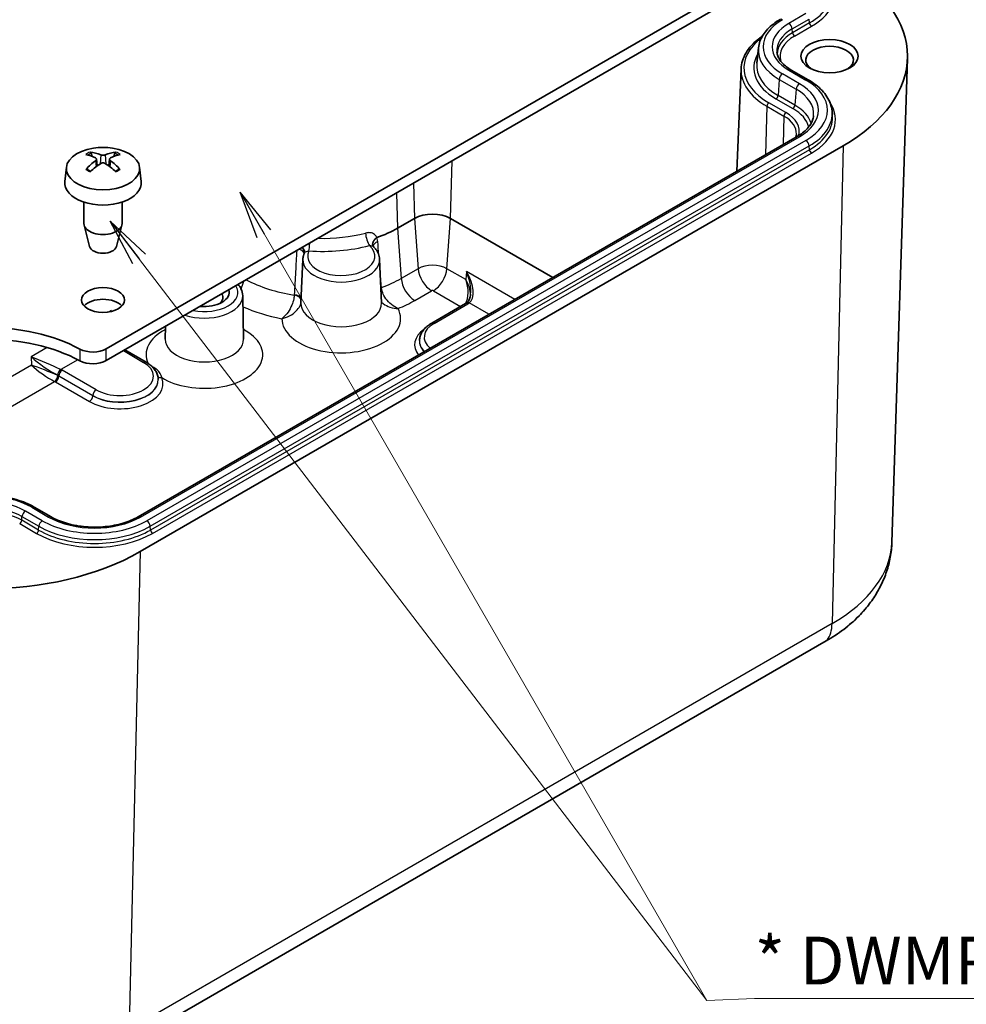
# Model space of a CAD drawing. Units: millimetres. Extents: x 0 to 3734, y 0 to 702.
# Drawn here: x 529 to 628, y 188 to 291 of the extents above; entities that cross this region are included whole.
import ezdxf

# ---------------------------------------------------------------- set-up
doc = ezdxf.new("R2010")
doc.units = ezdxf.units.MM
doc.header["$LTSCALE"] = 2
for name, color, linetype, lineweight in [('Symbol (ISO)', 7, 'Continuous', 18), ('Visible (ISO)', 7, 'Continuous', 35), ('Visible Narrow (ISO)', 7, 'Continuous', 25)]:
    doc.layers.add(name, color=color, linetype=linetype, lineweight=lineweight)
doc.styles.add('Note Text (TK)', font='MS PGothic.ttf')
doc.dimstyles.new('Default - Method 1b (TK)$7', dxfattribs={"dimscale": 2, "dimtxt": 2.5, "dimasz": 2.5, "dimexe": 1, "dimexo": 1.5, "dimgap": 1, "dimtad": 1, "dimrnd": 1e-08, "dimdsep": 46, "dimtxsty": 'Note Text (TK)', "dimblk": 'OPEN', "dimcen": 0.09, "dimdle": 5, "dimclrd": 100, "dimclre": 100, "dimclrt": 7, "dimadec": 1, "dimazin": 1, "dimtfac": 1, "dimtmove": 0, "dimatfit": 3, "dimldrblk": 'OPEN', "dimfxl": 1, "dimtolj": 1, "dimlwd": -1, "dimlwe": -1, "dimarcsym": 0})

# ---------------------------------------------------------------- blocks, each defined once
blk = doc.blocks.new('_Open')
at = {"color": 0, "linetype": 'ByBlock', "lineweight": -2}
for p, q in [((-1, 0.167), (0, 0)), ((-1, -0.167), (0, 0)), ((0, 0), (-1, 0))]:
    blk.add_line(p, q, dxfattribs=at)

msp = doc.modelspace()

# ---------------------------------------------------------------- linework, layer by layer
at = {"layer": 'Visible (ISO)'}
for p, q in [((602.7032, 293.9081), (537.6386, 256.3431)), ((537.6386, 255.1183), (602.7032, 292.6834)), ((605.865, 287.8381), (605.693, 286.236)), ((619.8272, 236.0883), (621.4512, 286.7189)), ((604.0471, 285.6357), (603.5885, 274.9154)), ((611.0703, 284.4939), (609.3025, 285.5145)), ((613.5687, 281.232), (613.6097, 280.85)), ((609.9038, 278.5615), (540.9609, 238.7573)), ((541.1795, 235.1173), (614.7186, 277.5751)), ((536.1513, 276.4824), (536.0573, 276.8097)), ((536.603, 276.2096), (536.6818, 275.476)), ((537.9779, 276.2096), (537.8991, 275.476)), ((538.5236, 276.8097), (538.4296, 276.4824)), ((533.4593, 275.3407), (533.2981, 273.8396)), ((541.1216, 275.3407), (541.2828, 273.8396)), ((535.2905, 271.6967), (535.2905, 269.4509)), ((539.2905, 271.6967), (539.2905, 269.4509)), ((569.8763, 269.9885), (568.1085, 268.9678)), ((584.3512, 263.8087), (573.6475, 269.9885)), ((535.8858, 267.0447), (535.312, 269.2818)), ((538.6951, 267.0447), (539.2689, 269.2818)), ((558.2003, 265.7053), (558.0053, 261.1461)), ((566.2316, 265.7053), (566.4266, 261.1461)), ((551.9053, 261.8932), (552.0021, 257.3675)), ((575.2195, 261.0771), (571.6766, 259.0316)), ((543.8202, 258.6873), (543.792, 257.3675)), ((570.3979, 257.2342), (570.3967, 257.2057)), ((541.7952, 254.9491), (539.5704, 256.2336)), ((543.0738, 253.1517), (543.0751, 253.1232)), ((531.8522, 238.7573), (530.0844, 239.7779)), ((539.4039, 183.3093), (612.943, 225.7671))]:
    msp.add_line(p, q, dxfattribs=at)
msp.add_arc((537.2905, 270.9206), 6.5, 81.255343, 98.744657, dxfattribs=at)
for centre, major_axis, ratio, start_param, end_param in [((598.4552, 286.9648), (23, 0), 0.57735027, 5.49778714, 7.06858347), ((613.3044, 286.5565), (-2.5, 0), 0.57735027, 2.45177556, 6.9730024), ((537.2905, 275.2036), (3.8385, 0), 0.57735027, 1.83117101, 7.59360695), ((537.398, 270.9887), (3.4742, -5.4916), 0.5026617, 2.44174479, 2.68161438), ((537.1907, 270.869), (-2.9876, 5.7708), 0.64682128, 5.63337735, 5.87324694), ((537.3902, 270.869), (-2.9876, -5.7708), 0.64682128, 3.55153102, 3.79140062), ((537.1829, 270.9887), (3.4742, 5.4916), 0.5026617, 0.45997827, 0.69984787), ((537.398, 270.8735), (-2.6062, -5.9528), 0.60330048, 3.96890142, 4.20877102), ((537.1907, 270.9932), (3.8242, 5.254), 0.54618249, 0.95222059, 1.19209019), ((537.3902, 270.9932), (3.8242, -5.254), 0.54618249, 1.94950247, 2.18937206), ((537.1829, 270.8735), (-2.6062, 5.9528), 0.60330048, 5.21600694, 5.45587654), ((537.2905, 273.6967), (4, 0), 0.57735027, 3.0796893, 6.34508866), ((571.7619, 268.8998), (-2.6667, 0), 0.57735027, 3.92699082, 5.49778714), ((537.2905, 269.4509), (2, 0), 0.57735027, 3.14159265, 6.28318531), ((560.2714, 273.4926), (-11.0833, 0), 0.57735027, 2.10679079, 2.35619449), ((537.2905, 267.1647), (-1.42, 0), 0.57735027, 0.14700098, 2.99459168), ((547.8971, 262.2658), (2.6, 0), 0.57735027, 4.54194742, 6.45362687), ((547.8971, 261.7351), (1.9387, 0), 0.57735027, 5.63311183, 6.61465543), ((537.2905, 260.2245), (-2.25, 0), 0.57735027, 3.63247533, 5.79230263), ((524.9161, 250.2224), (-14.5, 0), 0.57735027, 3.95729849, 5.46747947), ((524.9161, 248.9977), (14.5, 0), 0.57735027, 0.81570583, 2.32588682), ((536.2244, 257.1596), (-2, 0), 0.57735027, 0.81570583, 2.35619449), ((536.2244, 255.9348), (2, 0), 0.57735027, 3.95729849, 5.49778714), ((524.9161, 244.507), (23, 0), 0.57735027, 3.92699082, 5.49778714)]:
    msp.add_ellipse(centre, major_axis=major_axis, ratio=ratio, start_param=start_param, end_param=end_param, dxfattribs=at)
for centre, major_axis in [((613.3044, 286.9648), (-3, 0)), ((537.2905, 261.4493), (-2.25, 0))]:
    msp.add_ellipse(centre, major_axis=major_axis, ratio=0.57735027, dxfattribs=at)
for points, knots in [([(608.1361, 290.809), (607.8808, 290.6616), (607.642, 290.5024), (607.2024, 290.162), (607.0015, 289.9808), (606.6429, 289.5981), (606.485, 289.3966), (606.2179, 288.9759), (606.1087, 288.7565), (605.9448, 288.305), (605.8902, 288.0727), (605.865, 287.8381)], [3.141592654, 3.141592654, 3.141592654, 3.141592654, 3.286291615, 3.286291615, 3.430990577, 3.430990577, 3.575689538, 3.575689538, 3.7203885, 3.7203885, 3.865087461, 3.865087461, 3.865087461, 3.865087461]), ([(604.0471, 285.6357), (604.0595, 285.9242), (604.11, 286.2119), (604.2846, 286.7758), (604.4085, 287.0521), (604.7243, 287.5862), (604.9161, 287.8441), (605.3615, 288.3366), (605.615, 288.5712), (606.0205, 288.8901), (606.1503, 288.9853), (606.2852, 289.0777)], [2.380889713, 2.380889713, 2.380889713, 2.380889713, 2.533030301, 2.533030301, 2.685170889, 2.685170889, 2.837311477, 2.837311477, 2.989452065, 2.989452065, 3.056798187, 3.056798187, 3.056798187, 3.056798187]), ([(609.3025, 285.5145), (609.1155, 285.6225), (608.944, 285.7371), (608.6358, 285.9758), (608.4991, 286.0997), (608.2624, 286.3523), (608.1624, 286.4809), (607.999, 286.7383), (607.9355, 286.8671), (607.8428, 287.1225), (607.8135, 287.249), (607.7999, 287.3749)], [1.570796327, 1.570796327, 1.570796327, 1.570796327, 1.715495288, 1.715495288, 1.86019425, 1.86019425, 2.004893212, 2.004893212, 2.149592173, 2.149592173, 2.294291135, 2.294291135, 2.294291135, 2.294291135]), ([(613.5687, 281.232), (613.5411, 281.4883), (613.4815, 281.7422), (613.3021, 282.2363), (613.1825, 282.4766), (612.8894, 282.9382), (612.7161, 283.1596), (612.3215, 283.5805), (612.1004, 283.7801), (611.6157, 284.1554), (611.3522, 284.3311), (611.0703, 284.4939)], [0.847301519, 0.847301519, 0.847301519, 0.847301519, 0.992000481, 0.992000481, 1.136699442, 1.136699442, 1.281398404, 1.281398404, 1.426097365, 1.426097365, 1.570796327, 1.570796327, 1.570796327, 1.570796327]), ([(611.6337, 280.713), (611.6179, 280.5654), (611.5835, 280.4172), (611.4753, 280.1193), (611.4014, 279.9695), (611.2121, 279.6712), (611.0966, 279.5228), (610.824, 279.2319), (610.6669, 279.0896), (610.3136, 278.816), (610.1175, 278.6849), (609.9038, 278.5615)], [5.559690499, 5.559690499, 5.559690499, 5.559690499, 5.704389461, 5.704389461, 5.849088422, 5.849088422, 5.993787384, 5.993787384, 6.138486346, 6.138486346, 6.283185307, 6.283185307, 6.283185307, 6.283185307]), ([(535.9383, 276.9319), (535.9493, 276.9305), (535.9622, 276.9263), (535.9856, 276.9138), (535.9999, 276.9027), (536.0218, 276.8796), (536.0333, 276.8637), (536.0476, 276.8373), (536.0534, 276.8229), (536.0573, 276.8097)], [0.0156348301, 0.0156348301, 0.0156348301, 0.0156348301, 0.0201257115, 0.0201257115, 0.0251836529, 0.0251836529, 0.0301711471, 0.0301711471, 0.0341958184, 0.0341958184, 0.0341958184, 0.0341958184]), ([(536.5185, 276.3143), (536.5457, 276.3005), (536.5689, 276.282), (536.5985, 276.2391), (536.6049, 276.2147), (536.6019, 276.1675), (536.5922, 276.1414), (536.5602, 276.0965), (536.5408, 276.0772), (536.5185, 276.0602)], [0, 0, 0, 0, 0.0121827904, 0.0121827904, 0.0243655807, 0.0243655807, 0.0365656453, 0.0365656453, 0.0463302673, 0.0463302673, 0.0463302673, 0.0463302673]), ([(537.5105, 276.6329), (537.4807, 276.6207), (537.4434, 276.6103), (537.3625, 276.597), (537.3189, 276.5941), (537.2377, 276.5955), (537.1946, 276.5998), (537.124, 276.6142), (537.0949, 276.6229), (537.0704, 276.6329)], [0, 0, 0, 0, 0.0121827904, 0.0121827904, 0.0243655807, 0.0243655807, 0.0365656453, 0.0365656453, 0.0463302673, 0.0463302673, 0.0463302673, 0.0463302673]), ([(538.0624, 276.0602), (538.0352, 276.0809), (538.012, 276.1054), (537.9824, 276.1559), (537.976, 276.1819), (537.979, 276.2284), (537.9887, 276.252), (538.0207, 276.2887), (538.0401, 276.303), (538.0624, 276.3143)], [0, 0, 0, 0, 0.0121827904, 0.0121827904, 0.0243655807, 0.0243655807, 0.0365656453, 0.0365656453, 0.0463302673, 0.0463302673, 0.0463302673, 0.0463302673]), ([(538.5236, 276.8097), (538.5275, 276.8229), (538.5333, 276.8373), (538.5476, 276.8637), (538.5591, 276.8796), (538.581, 276.9027), (538.5953, 276.9138), (538.6187, 276.9263), (538.6316, 276.9305), (538.6426, 276.9319)], [0.0459372434, 0.0459372434, 0.0459372434, 0.0459372434, 0.0499619147, 0.0499619147, 0.0549494088, 0.0549494088, 0.0600073503, 0.0600073503, 0.0644982316, 0.0644982316, 0.0644982316, 0.0644982316]), ([(535.5104, 275.1235), (535.52, 275.134), (535.5316, 275.144), (535.5532, 275.1574), (535.567, 275.1625), (535.5888, 275.1647), (535.6008, 275.1624), (535.6114, 275.1562), (535.6132, 275.1549), (535.6151, 275.1535)], [0.0156348301, 0.0156348301, 0.0156348301, 0.0156348301, 0.0201257115, 0.0201257115, 0.0251836529, 0.0251836529, 0.0301711471, 0.0301711471, 0.0312412562, 0.0312412562, 0.0312412562, 0.0312412562]), ([(535.9966, 274.928), (535.9781, 274.9363), (535.9599, 274.9449), (535.9111, 274.9685), (535.881, 274.9839), (535.8228, 275.0157), (535.7946, 275.032), (535.74, 275.0654), (535.7136, 275.0825), (535.6629, 275.1175), (535.6385, 275.1354), (535.6151, 275.1535)], [1.449260898, 1.449260898, 1.449260898, 1.449260898, 1.483346176, 1.483346176, 1.541856347, 1.541856347, 1.600366518, 1.600366518, 1.658876689, 1.658876689, 1.71738686, 1.71738686, 1.71738686, 1.71738686]), ([(537.0704, 275.7415), (537.1002, 275.7607), (537.1375, 275.7771), (537.2184, 275.798), (537.262, 275.8025), (537.3432, 275.8004), (537.3863, 275.7936), (537.457, 275.771), (537.486, 275.7573), (537.5105, 275.7415)], [0, 0, 0, 0, 0.0121827904, 0.0121827904, 0.0243655807, 0.0243655807, 0.0365656453, 0.0365656453, 0.0463302673, 0.0463302673, 0.0463302673, 0.0463302673]), ([(538.9658, 275.1535), (538.9424, 275.1354), (538.9181, 275.1175), (538.8673, 275.0825), (538.8409, 275.0654), (538.7863, 275.032), (538.7581, 275.0157), (538.6999, 274.9839), (538.6698, 274.9685), (538.621, 274.9449), (538.6028, 274.9363), (538.5843, 274.928)], [6.136594774, 6.136594774, 6.136594774, 6.136594774, 6.195104945, 6.195104945, 6.253615116, 6.253615116, 6.312125287, 6.312125287, 6.370635458, 6.370635458, 6.404720736, 6.404720736, 6.404720736, 6.404720736]), ([(538.9658, 275.1535), (538.9677, 275.1549), (538.9695, 275.1562), (538.9801, 275.1624), (538.9921, 275.1647), (539.0139, 275.1625), (539.0277, 275.1574), (539.0493, 275.144), (539.0609, 275.134), (539.0705, 275.1235)], [0.0488918056, 0.0488918056, 0.0488918056, 0.0488918056, 0.0499619147, 0.0499619147, 0.0549494088, 0.0549494088, 0.0600073503, 0.0600073503, 0.0644982316, 0.0644982316, 0.0644982316, 0.0644982316]), ([(565.541, 267.0896), (565.5285, 267.1151), (565.5185, 267.1418), (565.4892, 267.2527), (565.4909, 267.3444), (565.5413, 267.5347), (565.5896, 267.6316), (565.7269, 267.818), (565.8145, 267.9056), (565.9163, 267.9828)], [-0.130266299, -0.130266299, -0.130266299, -0.130266299, -0.117134479, -0.117134479, -0.078099855, -0.078099855, -0.039057287, -0.039057287, 0, 0, 0, 0]), ([(558.1295, 266.9487), (558.1739, 266.9027), (558.2132, 266.8552), (558.3072, 266.7194), (558.3471, 266.6314), (558.3795, 266.4695), (558.3745, 266.3964), (558.3485, 266.3312), (558.348, 266.3299), (558.3475, 266.3287)], [-0.0971454361, -0.0971454361, -0.0971454361, -0.0971454361, -0.0757455909, -0.0757455909, -0.0367113327, -0.0367113327, 0, 0, 0.0007232781, 0.0007232781, 0.0007232781, 0.0007232781]), ([(565.5795, 267.0379), (565.5761, 267.0413), (565.5727, 267.0447), (565.5663, 267.0519), (565.5632, 267.0555), (565.5575, 267.0629), (565.5548, 267.0665), (565.55, 267.0737), (565.5479, 267.0771), (565.5441, 267.0837), (565.5424, 267.0868), (565.541, 267.0896)], [0.1419151451, 0.1419151451, 0.1419151451, 0.1419151451, 0.1496080938, 0.1496080938, 0.1573010425, 0.1573010425, 0.1649939912, 0.1649939912, 0.1726869399, 0.1726869399, 0.1803798887, 0.1803798887, 0.1803798887, 0.1803798887]), ([(566.2316, 265.7053), (566.2273, 265.8048), (566.2142, 265.9038), (566.1709, 266.0984), (566.1408, 266.194), (566.0652, 266.3797), (566.0197, 266.4699), (565.9153, 266.6437), (565.8563, 266.7273), (565.7265, 266.8878), (565.6557, 266.9646), (565.5795, 267.0379)], [0.810093386, 0.810093386, 0.810093386, 0.810093386, 0.913151959, 0.913151959, 1.016210532, 1.016210532, 1.119269104, 1.119269104, 1.222327677, 1.222327677, 1.325386249, 1.325386249, 1.325386249, 1.325386249]), ([(558.3354, 266.3024), (558.3195, 266.2643), (558.3049, 266.2258), (558.2784, 266.148), (558.2665, 266.1086), (558.2454, 266.0293), (558.2363, 265.9893), (558.221, 265.9088), (558.2148, 265.8683), (558.2053, 265.787), (558.2021, 265.7462), (558.2003, 265.7053)], [3.690432998, 3.690432998, 3.690432998, 3.690432998, 3.732805517, 3.732805517, 3.775178036, 3.775178036, 3.817550556, 3.817550556, 3.859923075, 3.859923075, 3.902295594, 3.902295594, 3.902295594, 3.902295594]), ([(551.9053, 261.8932), (551.9, 262.1439), (551.8368, 262.3923), (551.6476, 262.7832), (551.5454, 262.9361), (551.4246, 263.0776)], [0.797741072, 0.797741072, 0.797741072, 0.797741072, 1.057868253, 1.057868253, 1.243291602, 1.243291602, 1.243291602, 1.243291602]), ([(575.3304, 261.1467), (575.3685, 261.1727), (575.4051, 261.204), (575.4759, 261.2797), (575.5101, 261.3243), (575.5745, 261.4287), (575.6047, 261.4885), (575.6586, 261.6237), (575.6823, 261.699), (575.721, 261.864), (575.736, 261.9536), (575.7459, 262.0493)], [0.087266463, 0.087266463, 0.087266463, 0.087266463, 0.215636887, 0.215636887, 0.34400731, 0.34400731, 0.472377734, 0.472377734, 0.600748158, 0.600748158, 0.729118582, 0.729118582, 0.729118582, 0.729118582]), ([(575.2195, 261.0771), (575.2274, 261.0816), (575.2351, 261.0862), (575.2505, 261.0953), (575.2581, 261.1), (575.2731, 261.1092), (575.2805, 261.1138), (575.295, 261.1232), (575.3022, 261.1278), (575.3165, 261.1372), (575.3235, 261.1419), (575.3304, 261.1467)], [-1.1895028981, -1.1895028981, -1.1895028981, -1.1895028981, -1.1726579449, -1.1726579449, -1.1558129916, -1.1558129916, -1.1389680383, -1.1389680383, -1.122123085, -1.122123085, -1.1052781318, -1.1052781318, -1.1052781318, -1.1052781318]), ([(571.6766, 259.0316), (571.5314, 258.9478), (571.3951, 258.8563), (571.1434, 258.6584), (571.028, 258.5518), (570.8216, 258.3236), (570.7307, 258.2019), (570.5785, 257.9445), (570.5172, 257.8086), (570.43, 257.5268), (570.4042, 257.381), (570.3979, 257.2342)], [3.141592654, 3.141592654, 3.141592654, 3.141592654, 3.293733242, 3.293733242, 3.44587383, 3.44587383, 3.598014418, 3.598014418, 3.750155006, 3.750155006, 3.902295594, 3.902295594, 3.902295594, 3.902295594]), ([(543.0738, 253.1517), (543.0676, 253.2985), (543.0418, 253.4444), (542.9546, 253.7261), (542.8933, 253.862), (542.741, 254.1194), (542.6501, 254.2411), (542.4438, 254.4693), (542.3284, 254.5759), (542.0767, 254.7739), (541.9404, 254.8653), (541.7952, 254.9491)], [0.810093386, 0.810093386, 0.810093386, 0.810093386, 0.962233974, 0.962233974, 1.114374563, 1.114374563, 1.266515151, 1.266515151, 1.418655739, 1.418655739, 1.570796327, 1.570796327, 1.570796327, 1.570796327]), ([(530.0844, 239.7779), (529.5301, 240.098), (528.8976, 240.3623), (527.5324, 240.7639), (526.7997, 240.901), (525.2997, 241.0382), (524.5325, 241.0382), (523.0324, 240.901), (522.2998, 240.7639), (520.9346, 240.3623), (520.302, 240.098), (519.7477, 239.7779)], [1.57079633, 1.57079633, 1.57079633, 1.57079633, 1.88495559, 1.88495559, 2.19911486, 2.19911486, 2.51327412, 2.51327412, 2.82743339, 2.82743339, 3.14159265, 3.14159265, 3.14159265, 3.14159265]), ([(540.9609, 238.7573), (540.5083, 238.496), (539.9768, 238.2703), (538.8062, 237.9195), (538.1667, 237.7949), (536.8452, 237.6638), (536.1632, 237.6579), (534.8309, 237.7666), (534.1808, 237.8811), (532.9838, 238.2157), (532.4367, 238.4351), (531.9286, 238.7138), (531.8901, 238.7354), (531.8522, 238.7573)], [0, 0, 0, 0, 0.30657228, 0.30657228, 0.61522611, 0.61522611, 0.92569155, 0.92569155, 1.23624528, 1.23624528, 1.5451196, 1.5451196, 1.57079633, 1.57079633, 1.57079633, 1.57079633]), ([(617.0219, 229.0844), (617.3444, 229.4686), (617.6468, 229.8711), (618.2038, 230.7132), (618.4583, 231.1527), (618.9105, 232.0667), (619.108, 232.5411), (619.4365, 233.5185), (619.5673, 234.0215), (619.7543, 235.0452), (619.8104, 235.5659), (619.8272, 236.0883)], [0.334052524, 0.334052524, 0.334052524, 0.334052524, 0.420618192, 0.420618192, 0.507183859, 0.507183859, 0.593749527, 0.593749527, 0.680315195, 0.680315195, 0.766880862, 0.766880862, 0.766880862, 0.766880862]), ([(612.943, 225.7671), (613.2712, 225.9566), (613.5893, 226.1529), (614.2039, 226.5586), (614.5003, 226.768), (615.0702, 227.1992), (615.3437, 227.4211), (615.8663, 227.8767), (616.1155, 228.1104), (616.5882, 228.5892), (616.8118, 228.8342), (617.0219, 229.0844)], [0, 0, 0, 0, 0.066810505, 0.066810505, 0.13362101, 0.13362101, 0.200431514, 0.200431514, 0.267242019, 0.267242019, 0.334052524, 0.334052524, 0.334052524, 0.334052524])]:
    msp.add_open_spline(points, degree=3, knots=knots, dxfattribs=at)
for points in [[(609.7871, 278.4941), (609.8167, 278.5981), (609.8336, 278.7019), (609.838, 278.8056)], [(565.9316, 267.991), (565.9263, 267.9892), (565.9211, 267.9865), (565.9163, 267.9828)]]:
    msp.add_open_spline(points, degree=3, dxfattribs=at)
at = {"layer": 'Visible Narrow (ISO)'}
for p, q in [((610.8203, 291.4201), (609.0525, 290.3994)), ((609.4047, 289.8234), (611.1725, 290.8441)), ((611.2015, 290.4437), (611.1725, 290.8441)), ((609.4338, 289.4231), (609.4047, 289.8234)), ((611.2015, 290.4437), (609.4338, 289.4231)), ((609.6451, 289.0775), (611.4129, 290.0981)), ((609.0525, 285.4897), (610.8203, 284.4691)), ((608.0339, 284.529), (607.912, 282.8503)), ((608.0339, 284.529), (609.8016, 283.5083)), ((610.1538, 284.0843), (608.3861, 285.105)), ((609.8016, 283.5083), (609.6798, 281.8297)), ((607.7007, 282.5047), (609.4685, 281.4841)), ((609.6798, 281.8297), (607.912, 282.8503)), ((606.7565, 281.7232), (606.606, 276.6575)), ((606.7565, 281.7232), (608.5243, 280.7026)), ((608.7363, 281.0614), (606.9685, 282.082)), ((608.5243, 280.7026), (608.4355, 277.7138)), ((541.2109, 238.7325), (610.1538, 278.5368)), ((610.8203, 278.152), (541.8773, 238.3478)), ((542.2296, 237.7718), (611.1725, 277.576)), ((611.2015, 277.1757), (611.1725, 277.576)), ((614.7186, 277.5751), (613.5701, 227.5902)), ((537.0704, 276.6329), (537.0053, 275.6993)), ((537.5105, 276.6329), (537.5756, 275.6993)), ((611.2015, 277.1757), (542.2586, 237.3715)), ((542.4699, 237.0259), (611.4129, 276.8301)), ((536.5185, 276.0602), (536.5688, 275.3927)), ((538.0624, 276.0602), (538.0121, 275.3927)), ((573.6475, 269.9885), (573.8265, 276.0114)), ((569.7669, 273.6676), (569.8763, 269.9885)), ((567.9992, 272.647), (568.1085, 268.9678)), ((569.8763, 269.9885), (570.2583, 264.7266)), ((573.2656, 264.7266), (573.6475, 269.9885)), ((568.1085, 268.9678), (568.4905, 263.706)), ((570.2583, 264.7266), (568.4905, 263.706)), ((575.2339, 263.5902), (573.2656, 264.7266)), ((575.3205, 264.4281), (575.2339, 263.5902)), ((580.3723, 261.5115), (575.3205, 264.4281)), ((569.8993, 261.402), (571.6671, 262.4226)), ((571.8567, 262.4226), (574.7034, 260.7791)), ((571.9266, 259.0068), (575.4695, 261.0523)), ((577.6725, 259.9528), (575.6125, 261.1421)), ((538.1513, 260.3457), (537.8957, 260.1981)), ((538.161, 260.2514), (538.1513, 260.3457)), ((531.4437, 256.473), (529.7631, 255.5027)), ((534.8537, 256.3187), (534.8537, 255.094)), ((537.6386, 255.1183), (537.6386, 256.3431)), ((539.4239, 256.149), (541.5452, 254.9243)), ((529.8002, 254.6362), (517.0246, 247.2603)), ((529.7631, 255.5027), (529.8002, 254.6362)), ((534.6462, 255.2045), (532.8727, 254.1806)), ((532.6762, 253.4698), (532.6749, 253.5001)), ((532.6749, 253.5001), (536.2179, 251.4546)), ((536.5712, 252.0526), (533.0283, 254.0981)), ((517.5552, 244.4491), (532.2296, 252.9214)), ((532.3229, 252.8718), (535.8637, 250.8276)), ((536.217, 251.4256), (532.6762, 253.4698)), ((536.217, 251.4256), (536.2179, 251.4546)), ((530.9358, 238.3478), (529.168, 239.3684)), ((529.8344, 239.7532), (531.6022, 238.7325)), ((528.5754, 238.0465), (530.3432, 237.0259)), ((528.7868, 238.3921), (528.8158, 238.7924)), ((530.5545, 237.3715), (528.7868, 238.3921)), ((528.8158, 238.7924), (530.5836, 237.7718)), ((530.5545, 237.3715), (530.5836, 237.7718)), ((542.2586, 237.3715), (542.2296, 237.7718)), ((541.1795, 235.1173), (540.031, 185.1324)), ((613.5701, 227.5902), (540.031, 185.1324)), ((539.5057, 183.3992), (613.0448, 225.857))]:
    msp.add_line(p, q, dxfattribs=at)
for centre, major_axis, ratio, start_param, end_param in [((605.3495, 293.5988), (8.5749, 0), 0.57735027, 5.49778714, 6.65586065), ((605.3495, 293.8224), (8.276, 0), 0.57735027, 5.49778714, 6.34508866), ((613.3044, 287.9446), (-6.9556, 0), 0.57735027, 5.49778714, 7.06858347), ((608.3861, 290.376), (-0.25, 0.433), 0.57735027, 5.49778714, 6.28318531), ((613.3044, 287.9446), (-6.0132, 0), 0.57735027, 5.49778714, 7.06858347), ((613.3044, 287.5719), (-5.5151, 0), 0.57735027, 5.49778714, 6.34508866), ((609.0525, 289.9912), (-0.25, 0.433), 0.57735027, 4.01425728, 5.49778714), ((611.4129, 290.3431), (0.15, -0.2598), 0.57735027, 4.01425728, 5.49778714), ((613.3044, 285.74), (-8.9603, 0), 0.57735027, 5.63267095, 7.06858347), ((613.3044, 287.1884), (-5.474, 0), 0.57735027, 5.49778714, 6.28167197), ((613.3044, 286.9648), (-5.1751, 0), 0.57735027, 5.49778714, 6.46770143), ((609.6451, 289.3225), (0.15, -0.2598), 0.57735027, 4.01425728, 5.49778714), ((613.3044, 287.5719), (-7.4537, 0), 0.57735027, 6.22128195, 7.06858347), ((613.3044, 285.74), (-7.9249, 0), 0.57735027, 5.95712111, 7.06858347), ((613.3044, 285.5036), (-9.2601, 0), 0.57735027, 6.25849008, 7.06858347), ((613.3044, 285.9636), (-7.626, 0), 0.57735027, 6.22128195, 7.06858347), ((609.0525, 285.0815), (0.25, 0.433), 0.57735027, 0, 0.78539816), ((608.3861, 284.6967), (0.25, 0.433), 0.57735027, 0.78539816, 2.26892803), ((610.8203, 284.0609), (0.25, 0.433), 0.57735027, 0, 0.78539816), ((605.3495, 281.3106), (7.7368, 0), 0.57735027, 5.49778714, 7.06858347), ((610.1538, 283.6761), (0.25, 0.433), 0.57735027, 0.78539816, 2.26892803), ((605.3495, 280.9379), (6.2963, 0), 0.57735027, 6.22128195, 7.06858347), ((605.3495, 281.3106), (6.7944, 0), 0.57735027, 5.49778714, 7.06858347), ((607.7007, 282.7497), (0.15, 0.2598), 0.57735027, 3.92699082, 5.41052068), ((606.9685, 281.8371), (-0.15, -0.2598), 0.57735027, 3.92699082, 5.46288056), ((609.4685, 281.729), (0.15, 0.2598), 0.57735027, 3.92699082, 5.41052068), ((605.3495, 279.106), (5.8251, 0), 0.57735027, 0.13593914, 0.78539816), ((605.3495, 279.3296), (6.124, 0), 0.57735027, 0.1745986, 0.78539816), ((605.3495, 280.3308), (8.5749, 0), 0.57735027, 5.49778714, 6.65586065), ((608.7363, 280.8165), (-0.15, -0.2598), 0.57735027, 3.92699082, 5.46288056), ((605.3495, 278.8696), (4.4899, 0), 0.57735027, 6.25849008, 7.06858347), ((605.3495, 279.106), (4.7897, 0), 0.57735027, 6.1235244, 7.06858347), ((605.3495, 280.9379), (8.2349, 0), 0.57735027, 5.49778714, 6.34508866), ((605.3495, 280.5544), (8.276, 0), 0.57735027, 5.49778714, 6.34508866), ((610.1538, 278.1285), (-0.25, 0.433), 0.57735027, 5.49778714, 6.28318531), ((610.8203, 277.7437), (-0.25, 0.433), 0.57735027, 4.01425728, 5.49778714), ((537.2905, 275.9041), (-2.2354, 0), 0.57735027, 5.36201057, 5.63356372), ((537.2905, 275.8502), (2.0694, 0), 0.57735027, 2.20917172, 2.42936057), ((537.2905, 275.8502), (2.0694, 0), 0.57735027, 0.71223208, 0.93242093), ((537.2905, 275.9041), (-2.2354, 0), 0.57735027, 3.79121424, 4.06276739), ((611.4129, 277.075), (0.15, -0.2598), 0.57735027, 4.01425728, 5.49778714), ((537.2905, 275.9041), (2.2354, 0), 0.57735027, 3.79121424, 4.06276739), ((537.2905, 275.9041), (2.2354, 0), 0.57735027, 5.36201057, 5.63356372), ((560.2714, 274.2806), (-11.0496, 0), 0.57735027, 1.52717206, 1.99004622), ((565.1763, 267.9551), (-0.2492, 0.9685), 0.33237569, 0.94692247, 2.48281221), ((562.216, 266.0421), (3.5172, 0), 0.57735027, 2.87030301, 6.85359443), ((558.8274, 267.4027), (-0.0695, -0.9976), 0.09785032, 0.6188935, 1.58346134), ((560.2714, 273.4926), (12.049, 0), 0.57735027, 4.59225857, 5.13163887), ((566.548, 267.1367), (-0.9962, -0.0868), 0.52809896, 5.20980992, 6.24010319), ((557.331, 266.3349), (0.9981, -0.0623), 0.51244736, 0.03096857, 1.1039535), ((562.216, 265.6481), (-4.0169, 0), 0.57735027, 6.25849008, 9.44947318), ((571.7619, 263.8585), (-2.1265, 0), 0.57735027, 3.92699082, 5.49778714), ((571.6671, 264.0556), (-1, 1.7321), 0.57735027, 0.87266463, 2.35619449), ((571.8567, 264.0556), (1, 1.7321), 0.57735027, 3.92699082, 5.41052068), ((573.9117, 263.7571), (1.6643, -2.6395), 0.49747843, 0.02833666, 1.51186653), ((573.9117, 263.7571), (1.1531, -2.9103), 0.49764972, 0.76264238, 1.60432013), ((547.8971, 262.2658), (3.5087, 0), 0.57735027, 4.36873259, 6.6268417), ((550.6435, 263.0349), (-1, -1.7321), 0.57735027, 1.66041643, 2.10351424), ((560.2714, 268.4513), (-11.6235, 0), 0.57735027, 0.81342161, 1.31259382), ((566.9415, 262.3831), (0.9969, 0.0784), 0.52511704, 2.08563449, 2.15551783), ((566.9462, 262.339), (0.9912, 0.1327), 0.54641518, 2.05657842, 2.12988764), ((560.2714, 268.4513), (-11.6235, 0), 0.57735027, 2.12811831, 2.35619449), ((569.8993, 263.0349), (-1, 1.7321), 0.57735027, 0.87266463, 2.35619449), ((573.8251, 262.9191), (0.7957, -2.3323), 0.63068479, 0.46921059, 1.64399584), ((573.8251, 262.9191), (1.4356, -1.9942), 0.62892983, 0.67384147, 1.45720464), ((547.8971, 261.8646), (4.0086, 0), 0.57735027, 4.18136738, 6.29552822), ((557.0491, 261.478), (0.9936, -0.113), 0.5208702, 0.27696195, 1.37153773), ((557.0528, 261.5228), (0.9986, -0.0533), 0.51127128, 0.26002604, 1.34080383), ((571.7619, 262.3678), (0.1341, 0), 0.57735027, 0.78539816, 2.35619449), ((560.2714, 266.9606), (13.6159, 0), 0.57735027, 4.05299706, 4.39370117), ((562.216, 261.0861), (4.212, 0), 0.57735027, 3.11689743, 6.30788053), ((560.2714, 266.9606), (13.6159, 0), 0.57735027, 5.33019627, 5.49778714), ((575.4695, 260.6441), (-0.25, 0.433), 0.57735027, 5.49778714, 6.28318531), ((575.6125, 260.7339), (-0.2821, 0.4128), 0.62374367, 5.45211979, 6.28318531), ((573.6953, 262.0704), (-2.5093, -0.0069), 0.57559094, 2.35453156, 2.43875632), ((539.5601, 259.6746), (-1.6643, -2.6395), 0.49747843, 4.77131878, 4.81257827), ((539.5601, 259.6746), (-1.1531, -2.9103), 0.49764972, 4.67886518, 4.71561514), ((562.216, 259.5101), (-6.2107, 0), 0.57735027, 0.00412453, 3.4365876), ((574.4136, 257.5709), (-3.5172, 0), 0.57735027, 5.49778714, 6.89348057), ((571.9266, 258.5985), (-0.25, 0.433), 0.57735027, 5.49778714, 6.28318531), ((547.8971, 255.7338), (-6.105, 0), 0.57735027, 5.44517952, 6.54490047), ((547.8971, 255.7338), (6.105, 0), 0.57735027, 3.89133546, 7.12119109), ((574.4136, 256.7544), (-4.5178, 0), 0.57735027, 5.61611622, 6.70355771), ((547.8971, 257.3383), (4.1053, 0), 0.57735027, 3.12924975, 6.29552822), ((574.4136, 257.1484), (-4.0181, 0), 0.57735027, 6.25849008, 6.78346384), ((574.4136, 257.1769), (-4.0169, 0), 0.57735027, 6.25849008, 6.79241707), ((531.1719, 254.8316), (-2.3097, 0.9751), 0.03580781, 3.89990383, 5.3834337), ((531.1719, 254.8316), (2.0535, -1.46), 0.13494582, 4.0562953, 5.53982516), ((531.2091, 253.9652), (1.8055, -1.2603), 0.1626799, 3.9382561, 5.42178596), ((531.2091, 253.9652), (-2.0364, 0.8233), 0.06074371, 4.01713978, 5.50066965), ((539.0582, 253.4884), (3.5172, 0), 0.57735027, 3.92699082, 7.06858347), ((541.5452, 254.5161), (0.25, 0.433), 0.57735027, 0, 0.78539816), ((532.2296, 253.3296), (-0.2192, -0.4494), 0.52688756, 0.7467914, 2.2754764), ((532.8727, 253.7724), (-0.2192, -0.4494), 0.52688756, 3.88838405, 5.41706905), ((531.2648, 252.6655), (2.002, -0.0323), 0.59743303, 0.7989596, 0.88318436), ((531.2648, 252.6655), (-2.0007, -0.0194), 0.5606169, 3.92389228, 4.00811705), ((533.0283, 253.6898), (-0.25, -0.433), 0.57735027, 3.92699082, 5.46288056), ((531.2648, 253.0737), (-2.5017, 0.007), 0.57910309, 3.93173442, 4.01595918), ((531.2648, 252.2572), (1.501, -0.0042), 0.57910309, 0.79014177, 0.87436653), ((532.3229, 253.2801), (-0.25, -0.433), 0.57735027, 0.78539816, 2.32128791), ((539.0582, 252.6719), (4.5178, 0), 0.57735027, 3.92699082, 6.53897132), ((539.0582, 253.0659), (4.0181, 0), 0.57735027, 3.92699082, 6.30788053), ((539.0582, 253.0944), (4.0169, 0), 0.57735027, 3.92699082, 6.30788053), ((543.429, 253.7401), (-0.4555, -0.2063), 0.78993164, 0.27809524, 1.22718579), ((535.8637, 251.2358), (-0.25, -0.433), 0.57735027, 0.78539816, 2.32128791), ((536.5712, 251.6443), (-0.25, -0.433), 0.57735027, 3.92699082, 5.46288056), ((524.9161, 236.9136), (6.9556, 0), 0.57735027, 0.78539816, 2.35619449), ((524.9161, 236.9136), (-6.0132, 0), 0.57735027, 3.92699082, 5.49778714), ((524.9161, 236.5409), (5.5151, 0), 0.57735027, 0.78539816, 2.35619449), ((524.9161, 236.1574), (-5.474, 0), 0.57735027, 3.92699082, 5.49778714), ((529.168, 238.9602), (0.25, 0.433), 0.57735027, 0.78539816, 2.26892803), ((529.8344, 239.3449), (0.25, 0.433), 0.57735027, 0, 0.78539816), ((528.5754, 238.2914), (-0.15, -0.2598), 0.57735027, 0.78539816, 2.26892803), ((530.9358, 237.9395), (0.25, 0.433), 0.57735027, 0.78539816, 2.26892803), ((536.4066, 241.5063), (-7.7368, 0), 0.57735027, 0.78539816, 2.35619449), ((531.6022, 238.3243), (0.25, 0.433), 0.57735027, 0, 0.78539816), ((536.4066, 241.5063), (6.7944, 0), 0.57735027, 3.92699082, 5.49778714), ((541.2109, 238.3243), (-0.25, 0.433), 0.57735027, 5.49778714, 6.28318531), ((541.8773, 237.9395), (-0.25, 0.433), 0.57735027, 4.01425728, 5.49778714), ((530.3432, 237.2708), (-0.15, -0.2598), 0.57735027, 0.78539816, 2.26892803), ((536.4066, 240.5265), (8.5749, 0), 0.57735027, 3.92699082, 5.49778714), ((536.4066, 240.7501), (-8.276, 0), 0.57735027, 0.78539816, 2.35619449), ((536.4066, 241.1337), (8.2349, 0), 0.57735027, 3.92699082, 5.49778714), ((542.4699, 237.2708), (0.15, -0.2598), 0.57735027, 4.01425728, 5.49778714), ((598.4552, 236.3168), (21.3757, 0), 0.57735027, 5.49778714, 6.26466801), ((598.4552, 234.2803), (20.6329, 0), 0.57735027, 5.49778714, 5.83183967), ((610.0357, 229.7376), (2.5, -4.3301), 0.57735027, 0.23268305, 0.75921822), ((612.443, 226.6331), (0.5, -0.866), 0.57735027, 0, 0.23268305)]:
    msp.add_ellipse(centre, major_axis=major_axis, ratio=ratio, start_param=start_param, end_param=end_param, dxfattribs=at)
for points, knots in [([(565.9316, 267.991), (565.8893, 268.0881), (565.8319, 268.1741), (565.6595, 268.3498), (565.53, 268.424), (565.2688, 268.4943), (565.1446, 268.5047), (564.9348, 268.4888), (564.8523, 268.4749), (564.7695, 268.4536)], [-0.1815454, -0.1815454, -0.1815454, -0.1815454, -0.138863378, -0.138863378, -0.077146321, -0.077146321, -0.029671662, -0.029671662, 0, 0, 0, 0]), ([(566.0323, 267.5577), (566.0241, 267.656), (566.0052, 267.7503), (565.9596, 267.8886), (565.9395, 267.9371), (565.9163, 267.9828)], [-0.9516051589, -0.9516051589, -0.9516051589, -0.9516051589, -0.9167654383, -0.9167654383, -0.8966895729, -0.8966895729, -0.8966895729, -0.8966895729]), ([(565.1763, 267.1386), (565.2118, 267.1415), (565.2463, 267.1426), (565.3326, 267.1403), (565.3822, 267.1337), (565.485, 267.1051), (565.5347, 267.079), (565.5758, 267.0415), (565.5777, 267.0397), (565.5795, 267.0379)], [0, 0, 0, 0, 0.029671662, 0.029671662, 0.077146321, 0.077146321, 0.138863378, 0.138863378, 0.141915145, 0.141915145, 0.141915145, 0.141915145]), ([(557.5607, 266.6203), (557.5174, 265.8856), (557.4755, 265.1506), (557.3907, 263.6132), (557.3481, 262.8106), (557.307, 262.0078)], [-0.537606092, -0.537606092, -0.537606092, -0.537606092, -0.280546773, -0.280546773, 0, 0, 0, 0]), ([(558.3475, 266.3287), (558.3769, 266.3865), (558.4227, 266.4367), (558.5378, 266.5147), (558.6063, 266.5432), (558.728, 266.5737), (558.7773, 266.5816), (558.8274, 266.5862)], [0.160162762, 0.160162762, 0.160162762, 0.160162762, 0.229476533, 0.229476533, 0.296811138, 0.296811138, 0.338895266, 0.338895266, 0.338895266, 0.338895266]), ([(566.4193, 262.756), (566.4184, 262.7633), (566.4175, 262.7706), (566.416, 262.7853), (566.4154, 262.7927), (566.4148, 262.8001)], [-0.00525291885, -0.00525291885, -0.00525291885, -0.00525291885, -0.00262645942, -0.00262645942, 0, 0, 0, 0]), ([(568.1584, 260.5526), (568.1063, 260.5735), (568.0542, 260.5966), (567.7568, 260.7415), (567.5168, 260.9082), (567.1008, 261.2992), (566.9189, 261.5181), (566.6552, 261.9514), (566.5602, 262.1553), (566.4576, 262.4954), (566.4308, 262.6285), (566.4193, 262.756)], [-0.000546188, -0.000546188, -0.000546188, -0.000546188, 0.010487099, 0.010487099, 0.062652882, 0.062652882, 0.109857806, 0.109857806, 0.146169286, 0.146169286, 0.168863961, 0.168863961, 0.168863961, 0.168863961]), ([(557.3034, 261.9629), (557.2949, 261.8337), (557.275, 261.6965), (557.1988, 261.3409), (557.1283, 261.1225), (556.9321, 260.6493), (556.7967, 260.4028), (556.4855, 259.9478), (556.3055, 259.7442), (556.0824, 259.5544), (556.0439, 259.5238), (556.0053, 259.4953)], [-0.168861095, -0.168861095, -0.168861095, -0.168861095, -0.14616642, -0.14616642, -0.10985494, -0.10985494, -0.062650016, -0.062650016, -0.010332094, -0.010332094, 0.000549891, 0.000549891, 0.000549891, 0.000549891]), ([(557.307, 262.0078), (557.3066, 262.0003), (557.3061, 261.9928), (557.3049, 261.9778), (557.3042, 261.9703), (557.3034, 261.9629)], [-0.00525291885, -0.00525291885, -0.00525291885, -0.00525291885, -0.00262645942, -0.00262645942, 0, 0, 0, 0]), ([(556.0053, 259.4953), (556.0641, 259.5077), (556.123, 259.522), (556.4647, 259.6164), (556.7438, 259.7378), (557.2307, 260.0421), (557.4447, 260.219), (557.7562, 260.5874), (557.8689, 260.7664), (557.9689, 261.0232), (557.9896, 261.089), (558.0056, 261.1554)], [-0.000549891, -0.000549891, -0.000549891, -0.000549891, 0.010332094, 0.010332094, 0.062650016, 0.062650016, 0.10985494, 0.10985494, 0.14616642, 0.14616642, 0.158299472, 0.158299472, 0.158299472, 0.158299472]), ([(566.4226, 261.2426), (566.4373, 261.2271), (566.4523, 261.2118), (566.6487, 261.0197), (566.8701, 260.8807), (567.3771, 260.6633), (567.6696, 260.5918), (568.0317, 260.5583), (568.0951, 260.5545), (568.1584, 260.5526)], [-0.113844915, -0.113844915, -0.113844915, -0.113844915, -0.109857806, -0.109857806, -0.062652882, -0.062652882, -0.010487099, -0.010487099, 0.000546188, 0.000546188, 0.000546188, 0.000546188]), ([(543.429, 253.3319), (543.3641, 253.6253), (543.2092, 253.9256), (542.8173, 254.2567), (542.6553, 254.3506), (542.4668, 254.4395)], [-0.239335374, -0.239335374, -0.239335374, -0.239335374, -0.097497826, -0.097497826, -0.023654153, -0.023654153, -0.023654153, -0.023654153])]:
    msp.add_open_spline(points, degree=3, knots=knots, dxfattribs=at)
for points in [[(566.1482, 266.1633), (566.1101, 266.6283), (566.0715, 267.0931), (566.0323, 267.5577)], [(558.3354, 266.3024), (558.3391, 266.3113), (558.3431, 266.3201), (558.3475, 266.3287)], [(566.4148, 262.8001), (566.372, 263.3585), (566.3285, 263.9166), (566.2843, 264.4744)]]:
    msp.add_open_spline(points, degree=3, dxfattribs=at)

# ---------------------------------------------------------------- texts
at = {"layer": 'Symbol (ISO)', "color": 7, "insert": (605.462, 194.8216), "char_height": 5, "width": 147.631578, "attachment_point": 1, "line_spacing_factor": 1.5, "style": 'Note Text (TK)'}
msp.add_mtext('\\fＭＳ Ｐゴシック|b0|i0;* DWMP10-15 (オプション部品 / Optional part)', dxfattribs=at)

# ---------------------------------------------------------------- leaders
at = {"layer": 'Symbol (ISO)', "color": 100}
msp.add_leader([(551.6384, 272.7199), (600.462, 188.1549)], dimstyle='Default - Method 1b (TK)$7', override={"dimtad": 0}, dxfattribs=at)
at = {"layer": 'Symbol (ISO)', "color": 100, "annotation_type": 0, "has_hookline": 1, "hookline_direction": 0, "text_width": 143.0114}
msp.add_leader([(538.0365, 269.7162), (600.462, 188.1549), (605.462, 188.3642)], dimstyle='Default - Method 1b (TK)$7', override={"dimgap": 0, "dimtad": 1}, dxfattribs=at)

doc.saveas('drawing.dxf')
